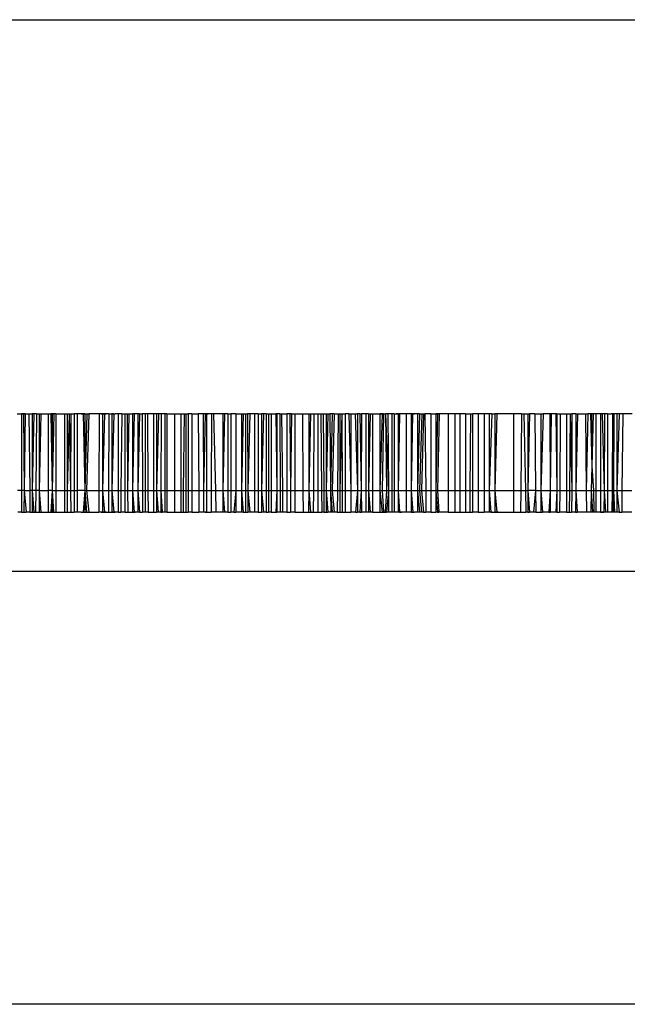
# Model space of a CAD drawing. Units: centimetres. Extents: x -709 to 998, y -587 to 584.
# Drawn here: x -41 to -40, y -198 to -196 of the extents above; entities that cross this region are included whole.
import ezdxf

# ---------------------------------------------------------------- set-up
doc = ezdxf.new("R2010")
doc.units = ezdxf.units.CM

msp = doc.modelspace()

# ---------------------------------------------------------------- linework, layer by layer
for p, q in [((-46.3456, -196.3497), (-34.3456, -196.3497)), ((-41.3625, -197.1501), (-41.3532, -197.1501)), ((-41.3463, -197.1501), (-41.3532, -197.1501)), ((-41.3532, -197.1501), (-41.3492, -197.1501)), ((-41.3532, -197.1501), (-41.3532, -197.3062)), ((-41.3492, -197.1501), (-41.3479, -197.3062)), ((-41.3492, -197.1501), (-41.3463, -197.1501)), ((-41.3463, -197.1501), (-41.3479, -197.3062)), ((-41.3463, -197.1501), (-41.3383, -197.1501)), ((-41.3383, -197.1501), (-41.3318, -197.1501)), ((-41.3383, -197.1501), (-41.3366, -197.3062)), ((-41.3318, -197.1501), (-41.3318, -197.3062)), ((-41.3285, -197.1501), (-41.3318, -197.1501)), ((-41.3285, -197.1501), (-41.3318, -197.3062)), ((-41.3233, -197.1501), (-41.3285, -197.1501)), ((-41.3233, -197.1501), (-41.3244, -197.3062)), ((-41.3233, -197.1501), (-41.3176, -197.1501)), ((-41.3176, -197.1501), (-41.3145, -197.1501)), ((-41.3176, -197.1501), (-41.3176, -197.3062)), ((-41.3145, -197.1501), (-41.3176, -197.3062)), ((-41.3145, -197.1501), (-41.2992, -197.1501)), ((-41.2992, -197.1501), (-41.2993, -197.3062)), ((-41.2992, -197.1501), (-41.2939, -197.1501)), ((-41.2939, -197.1501), (-41.2909, -197.3062)), ((-41.288, -197.1501), (-41.2939, -197.1501)), ((-41.2939, -197.1501), (-41.2909, -197.1501)), ((-41.2909, -197.1501), (-41.2909, -197.3062)), ((-41.2909, -197.1501), (-41.288, -197.1501)), ((-41.288, -197.1501), (-41.2909, -197.3062)), ((-41.2836, -197.1501), (-41.288, -197.1501)), ((-41.2836, -197.1501), (-41.2836, -197.3062)), ((-41.2836, -197.1501), (-41.2663, -197.1501)), ((-41.2663, -197.1501), (-41.2663, -197.3062)), ((-41.2663, -197.1501), (-41.2608, -197.1501)), ((-41.2608, -197.1501), (-41.2566, -197.1501)), ((-41.2608, -197.1501), (-41.2608, -197.3062)), ((-41.2566, -197.1501), (-41.2608, -197.3062)), ((-41.2566, -197.1501), (-41.2542, -197.3062)), ((-41.2566, -197.1501), (-41.2535, -197.1501)), ((-41.2535, -197.1501), (-41.2542, -197.3062)), ((-41.2535, -197.1501), (-41.2466, -197.1501)), ((-41.2406, -197.1501), (-41.2466, -197.1501)), ((-41.2466, -197.1501), (-41.2466, -197.3062)), ((-41.2322, -197.1501), (-41.2406, -197.1501)), ((-41.2406, -197.1501), (-41.2406, -197.3062)), ((-41.2322, -197.1501), (-41.228, -197.1501)), ((-41.2246, -197.1501), (-41.2322, -197.1501)), ((-41.228, -197.1501), (-41.2246, -197.1501)), ((-41.228, -197.1501), (-41.2246, -197.3062)), ((-41.221, -197.1501), (-41.2246, -197.3062)), ((-41.2246, -197.1501), (-41.2246, -197.3062)), ((-41.2246, -197.1501), (-41.221, -197.1501)), ((-41.217, -197.1501), (-41.2213, -197.3062)), ((-41.221, -197.1501), (-41.217, -197.1501)), ((-41.1958, -197.1501), (-41.217, -197.1501)), ((-41.1958, -197.1501), (-41.1962, -197.3062)), ((-41.192, -197.1501), (-41.1958, -197.1501)), ((-41.1891, -197.1501), (-41.1958, -197.1501)), ((-41.192, -197.1501), (-41.1891, -197.1501)), ((-41.192, -197.1501), (-41.185, -197.1501)), ((-41.185, -197.1501), (-41.1891, -197.1501)), ((-41.1818, -197.1501), (-41.1891, -197.1501)), ((-41.1891, -197.1501), (-41.1891, -197.3062)), ((-41.185, -197.1501), (-41.1891, -197.3062)), ((-41.185, -197.1501), (-41.1818, -197.1501)), ((-41.1758, -197.1501), (-41.1818, -197.1501)), ((-41.1758, -197.1501), (-41.1768, -197.3062)), ((-41.1758, -197.1501), (-41.1698, -197.1501)), ((-41.1698, -197.1501), (-41.1632, -197.1501)), ((-41.1662, -197.1501), (-41.1698, -197.1501)), ((-41.1698, -197.1501), (-41.1698, -197.3062)), ((-41.1662, -197.1501), (-41.1698, -197.3062)), ((-41.1662, -197.1501), (-41.1632, -197.1501)), ((-41.1575, -197.1501), (-41.1632, -197.1501)), ((-41.1575, -197.1501), (-41.1575, -197.3062)), ((-41.1497, -197.1501), (-41.1575, -197.1501)), ((-41.1497, -197.1501), (-41.1515, -197.3062)), ((-41.1497, -197.1501), (-41.1434, -197.1501)), ((-41.1434, -197.1501), (-41.1389, -197.1501)), ((-41.1434, -197.1501), (-41.1434, -197.3062)), ((-41.1389, -197.1501), (-41.1329, -197.1501)), ((-41.1389, -197.1501), (-41.138, -197.3062)), ((-41.1389, -197.1501), (-41.1355, -197.1501)), ((-41.1355, -197.1501), (-41.138, -197.3062)), ((-41.1355, -197.1501), (-41.1329, -197.1501)), ((-41.1329, -197.1501), (-41.1284, -197.1501)), ((-41.1249, -197.1501), (-41.1284, -197.1501)), ((-41.1284, -197.1501), (-41.1284, -197.3062)), ((-41.1249, -197.1501), (-41.1284, -197.3062)), ((-41.1175, -197.1501), (-41.1249, -197.1501)), ((-41.1175, -197.1501), (-41.1175, -197.3062)), ((-41.1139, -197.1501), (-41.1175, -197.3062)), ((-41.1139, -197.1501), (-41.1175, -197.1501)), ((-41.1139, -197.1501), (-41.1083, -197.1501)), ((-41.1026, -197.1501), (-41.1083, -197.1501)), ((-41.1083, -197.1501), (-41.1079, -197.3062)), ((-41.0975, -197.1501), (-41.1026, -197.1501)), ((-41.1026, -197.1501), (-41.1026, -197.3062)), ((-41.0856, -197.1501), (-41.0975, -197.1501)), ((-41.0975, -197.1501), (-41.0967, -197.3062)), ((-41.0792, -197.1501), (-41.0856, -197.1501)), ((-41.0856, -197.1501), (-41.0856, -197.3062)), ((-41.075, -197.1501), (-41.0792, -197.1501)), ((-41.0792, -197.1501), (-41.0792, -197.3062)), ((-41.075, -197.1501), (-41.0792, -197.3062)), ((-41.0698, -197.1501), (-41.075, -197.1501)), ((-41.0698, -197.1501), (-41.0705, -197.3062)), ((-41.0627, -197.1501), (-41.0698, -197.1501)), ((-41.0581, -197.1501), (-41.0627, -197.1501)), ((-41.0627, -197.1501), (-41.0627, -197.3062)), ((-41.0581, -197.1501), (-41.0581, -197.3062)), ((-41.0581, -197.1501), (-41.043, -197.1501)), ((-41.043, -197.1501), (-41.0302, -197.1501)), ((-41.043, -197.1501), (-41.043, -197.3062)), ((-41.0302, -197.1501), (-41.0235, -197.1501)), ((-41.0302, -197.1501), (-41.0302, -197.3062)), ((-41.0235, -197.1501), (-41.0249, -197.3062)), ((-41.0235, -197.1501), (-41.02, -197.1501)), ((-41.02, -197.1501), (-41.0148, -197.1501)), ((-41.02, -197.1501), (-41.02, -197.3062)), ((-41.0148, -197.1501), (-41.0148, -197.3062)), ((-41.0079, -197.1501), (-41.0148, -197.1501)), ((-41.0079, -197.1501), (-41.0079, -197.3062)), ((-41.0079, -197.1501), (-40.9948, -197.1501)), ((-40.9948, -197.1501), (-40.9936, -197.3062)), ((-40.9843, -197.1501), (-40.9948, -197.1501)), ((-40.9808, -197.1501), (-40.9843, -197.1501)), ((-40.9843, -197.1501), (-40.9842, -197.3062)), ((-40.9808, -197.1501), (-40.9842, -197.3062)), ((-40.9776, -197.1501), (-40.9808, -197.1501)), ((-40.9808, -197.1501), (-40.9746, -197.1501)), ((-40.9776, -197.1501), (-40.9776, -197.3062)), ((-40.9746, -197.1501), (-40.9776, -197.1501)), ((-40.9678, -197.1501), (-40.9746, -197.1501)), ((-40.9678, -197.1501), (-40.9683, -197.3062)), ((-40.9634, -197.1501), (-40.9678, -197.1501)), ((-40.9634, -197.1501), (-40.9598, -197.3062)), ((-40.9448, -197.1501), (-40.9634, -197.1501)), ((-40.9448, -197.1501), (-40.9448, -197.3062)), ((-40.941, -197.1501), (-40.9448, -197.3062)), ((-40.941, -197.1501), (-40.9448, -197.1501)), ((-40.9344, -197.1501), (-40.941, -197.1501)), ((-40.9344, -197.1501), (-40.9285, -197.1501)), ((-40.9344, -197.1501), (-40.9344, -197.3062)), ((-40.9285, -197.1501), (-40.9285, -197.3062)), ((-40.9184, -197.1501), (-40.9285, -197.1501)), ((-40.9184, -197.1501), (-40.9065, -197.1501)), ((-40.9184, -197.1501), (-40.9184, -197.3062)), ((-40.9065, -197.1501), (-40.9033, -197.1501)), ((-40.9065, -197.1501), (-40.9065, -197.3062)), ((-40.9033, -197.1501), (-40.9065, -197.3062)), ((-40.9033, -197.1501), (-40.8986, -197.1501)), ((-40.8986, -197.1501), (-40.8946, -197.1501)), ((-40.8986, -197.1501), (-40.8986, -197.3062)), ((-40.8899, -197.1501), (-40.8946, -197.1501)), ((-40.8946, -197.1501), (-40.8942, -197.3062)), ((-40.8899, -197.1501), (-40.8942, -197.3062)), ((-40.8805, -197.1501), (-40.8899, -197.1501)), ((-40.8805, -197.1501), (-40.8805, -197.3062)), ((-40.8727, -197.1501), (-40.8805, -197.1501)), ((-40.8727, -197.1501), (-40.8659, -197.1501)), ((-40.8727, -197.1501), (-40.8727, -197.3062)), ((-40.8624, -197.1501), (-40.8659, -197.1501)), ((-40.8624, -197.1501), (-40.8659, -197.3062)), ((-40.8659, -197.1501), (-40.8659, -197.3062)), ((-40.857, -197.1501), (-40.8624, -197.1501)), ((-40.857, -197.1501), (-40.8518, -197.1501)), ((-40.857, -197.1501), (-40.857, -197.3062)), ((-40.8518, -197.1501), (-40.8468, -197.1501)), ((-40.8518, -197.1501), (-40.8518, -197.3062)), ((-40.8468, -197.1501), (-40.8374, -197.1501)), ((-40.8468, -197.1501), (-40.8468, -197.3062)), ((-40.8348, -197.1501), (-40.8374, -197.1501)), ((-40.8374, -197.1501), (-40.8348, -197.3062)), ((-40.8348, -197.1501), (-40.8348, -197.3062)), ((-40.8292, -197.1501), (-40.8348, -197.1501)), ((-40.8292, -197.1501), (-40.8284, -197.3062)), ((-40.8292, -197.1501), (-40.8255, -197.1501)), ((-40.8255, -197.1501), (-40.8238, -197.3062)), ((-40.8255, -197.1501), (-40.8148, -197.1501)), ((-40.8087, -197.1501), (-40.8148, -197.1501)), ((-40.8148, -197.1501), (-40.8148, -197.3062)), ((-40.8087, -197.1501), (-40.8076, -197.3062)), ((-40.8054, -197.1501), (-40.8087, -197.1501)), ((-40.8054, -197.1501), (-40.8076, -197.3062)), ((-40.8054, -197.1501), (-40.7985, -197.1501)), ((-40.7985, -197.1501), (-40.7985, -197.3062)), ((-40.7985, -197.1501), (-40.7827, -197.1501)), ((-40.7827, -197.1501), (-40.77, -197.1501)), ((-40.7827, -197.1501), (-40.7821, -197.3062)), ((-40.77, -197.1501), (-40.7704, -197.3062)), ((-40.767, -197.1501), (-40.7704, -197.3062)), ((-40.77, -197.1501), (-40.767, -197.1501)), ((-40.77, -197.1501), (-40.7636, -197.1501)), ((-40.767, -197.1501), (-40.7636, -197.1501)), ((-40.7636, -197.1501), (-40.7598, -197.1501)), ((-40.7598, -197.1501), (-40.7609, -197.3062)), ((-40.7598, -197.1501), (-40.7521, -197.1501)), ((-40.7521, -197.1501), (-40.7459, -197.1501)), ((-40.7521, -197.1501), (-40.7521, -197.3062)), ((-40.7459, -197.1501), (-40.7443, -197.3062)), ((-40.7459, -197.1501), (-40.7407, -197.1501)), ((-40.7407, -197.1501), (-40.7398, -197.3062)), ((-40.7407, -197.1501), (-40.735, -197.1501)), ((-40.7381, -197.1501), (-40.735, -197.1501)), ((-40.7317, -197.1501), (-40.735, -197.3062)), ((-40.735, -197.1501), (-40.7275, -197.1501)), ((-40.735, -197.1501), (-40.735, -197.3062)), ((-40.735, -197.1501), (-40.7317, -197.1501)), ((-40.7317, -197.1501), (-40.7275, -197.1501)), ((-40.7228, -197.1501), (-40.7275, -197.1501)), ((-40.7275, -197.1501), (-40.7261, -197.3062)), ((-40.7228, -197.1501), (-40.7261, -197.3062)), ((-40.7189, -197.1501), (-40.7228, -197.3062)), ((-40.7189, -197.1501), (-40.7228, -197.1501)), ((-40.7189, -197.1501), (-40.7105, -197.1501)), ((-40.7105, -197.1501), (-40.7122, -197.3062)), ((-40.7105, -197.1501), (-40.7032, -197.1501)), ((-40.7105, -197.1501), (-40.7069, -197.1501)), ((-40.7069, -197.1501), (-40.7032, -197.1501)), ((-40.7069, -197.1501), (-40.7068, -197.3062)), ((-40.7032, -197.1501), (-40.7068, -197.3062)), ((-40.7032, -197.1501), (-40.6965, -197.1501)), ((-40.7032, -197.1501), (-40.7024, -197.3062)), ((-40.6965, -197.1501), (-40.6965, -197.3062)), ((-40.6887, -197.1501), (-40.6965, -197.1501)), ((-40.6887, -197.1501), (-40.6845, -197.3062)), ((-40.6887, -197.1501), (-40.6845, -197.1501)), ((-40.6845, -197.1501), (-40.6845, -197.3062)), ((-40.6845, -197.1501), (-40.676, -197.1501)), ((-40.676, -197.1501), (-40.6713, -197.1501)), ((-40.676, -197.1501), (-40.6713, -197.3062)), ((-40.6713, -197.1501), (-40.6713, -197.3062)), ((-40.6663, -197.1501), (-40.6713, -197.1501)), ((-40.6663, -197.1501), (-40.6638, -197.3062)), ((-40.6663, -197.1501), (-40.663, -197.1501)), ((-40.663, -197.1501), (-40.6638, -197.3062)), ((-40.6544, -197.1501), (-40.663, -197.1501)), ((-40.6489, -197.1501), (-40.6544, -197.1501)), ((-40.6544, -197.1501), (-40.6544, -197.3062)), ((-40.6455, -197.1501), (-40.6489, -197.3062)), ((-40.6489, -197.1501), (-40.6455, -197.1501)), ((-40.6489, -197.1501), (-40.6489, -197.3062)), ((-40.6455, -197.1501), (-40.6409, -197.1501)), ((-40.6409, -197.1501), (-40.6409, -197.3062)), ((-40.6409, -197.1501), (-40.6256, -197.1501)), ((-40.6256, -197.1501), (-40.6215, -197.1501)), ((-40.6256, -197.1501), (-40.6256, -197.3062)), ((-40.6215, -197.1501), (-40.6256, -197.3062)), ((-40.6186, -197.1501), (-40.6256, -197.1501)), ((-40.6186, -197.1501), (-40.6215, -197.3062)), ((-40.6215, -197.1501), (-40.6186, -197.1501)), ((-40.6186, -197.1501), (-40.6145, -197.1501)), ((-40.6145, -197.1501), (-40.6084, -197.3062)), ((-40.6145, -197.1501), (-40.6127, -197.3062)), ((-40.6094, -197.1501), (-40.6145, -197.1501)), ((-40.6017, -197.1501), (-40.6094, -197.1501)), ((-40.6094, -197.1501), (-40.6084, -197.3062)), ((-40.5971, -197.1501), (-40.6017, -197.1501)), ((-40.6017, -197.1501), (-40.6017, -197.3062)), ((-40.5971, -197.1501), (-40.5926, -197.1501)), ((-40.5971, -197.1501), (-40.5971, -197.3062)), ((-40.5886, -197.1501), (-40.5926, -197.1501)), ((-40.5926, -197.1501), (-40.5857, -197.1501)), ((-40.5886, -197.1501), (-40.5886, -197.3062)), ((-40.5857, -197.1501), (-40.5886, -197.3062)), ((-40.5857, -197.1501), (-40.5886, -197.1501)), ((-40.5723, -197.1501), (-40.5857, -197.1501)), ((-40.5723, -197.1501), (-40.5723, -197.3062)), ((-40.5593, -197.1501), (-40.5723, -197.1501)), ((-40.562, -197.1501), (-40.562, -197.3062)), ((-40.5557, -197.1501), (-40.562, -197.1501)), ((-40.5593, -197.1501), (-40.562, -197.3062)), ((-40.5593, -197.1501), (-40.5557, -197.1501)), ((-40.5493, -197.1501), (-40.5557, -197.1501)), ((-40.5493, -197.1501), (-40.5493, -197.3062)), ((-40.5452, -197.1501), (-40.5493, -197.3062)), ((-40.5452, -197.1501), (-40.5493, -197.1501)), ((-40.5409, -197.1501), (-40.5452, -197.3062)), ((-40.5452, -197.1501), (-40.5409, -197.1501)), ((-40.5374, -197.1501), (-40.541, -197.3062)), ((-40.5409, -197.1501), (-40.5345, -197.1501)), ((-40.5409, -197.1501), (-40.5374, -197.1501)), ((-40.5374, -197.1501), (-40.5345, -197.1501)), ((-40.5345, -197.1501), (-40.5327, -197.3062)), ((-40.5225, -197.1501), (-40.5345, -197.1501)), ((-40.5225, -197.1501), (-40.5225, -197.3062)), ((-40.5225, -197.1501), (-40.5125, -197.1501)), ((-40.5125, -197.1501), (-40.5125, -197.3062)), ((-40.5089, -197.1501), (-40.5125, -197.3062)), ((-40.5054, -197.1501), (-40.5125, -197.1501)), ((-40.5125, -197.1501), (-40.5089, -197.1501)), ((-40.5089, -197.1501), (-40.5054, -197.1501)), ((-40.5054, -197.1501), (-40.5089, -197.3062)), ((-40.4871, -197.1501), (-40.5054, -197.1501)), ((-40.4738, -197.1501), (-40.4871, -197.1501)), ((-40.4871, -197.1501), (-40.4871, -197.3062)), ((-40.4738, -197.1501), (-40.4738, -197.3062)), ((-40.4634, -197.1501), (-40.4738, -197.1501)), ((-40.4634, -197.1501), (-40.4634, -197.3062)), ((-40.4519, -197.1501), (-40.4634, -197.1501)), ((-40.4519, -197.1501), (-40.4419, -197.1501)), ((-40.4519, -197.1501), (-40.4519, -197.3062)), ((-40.4419, -197.1501), (-40.4429, -197.3062)), ((-40.4419, -197.1501), (-40.4377, -197.1501)), ((-40.4377, -197.1501), (-40.4377, -197.3062)), ((-40.4264, -197.1501), (-40.4377, -197.1501)), ((-40.4264, -197.1501), (-40.4264, -197.3062)), ((-40.4144, -197.1501), (-40.4264, -197.1501)), ((-40.4038, -197.1501), (-40.4144, -197.1501)), ((-40.4144, -197.1501), (-40.4144, -197.3062)), ((-40.3988, -197.1501), (-40.4038, -197.1501)), ((-40.3988, -197.1501), (-40.4038, -197.3062)), ((-40.4038, -197.1501), (-40.4038, -197.3062)), ((-40.3988, -197.1501), (-40.3926, -197.1501)), ((-40.3886, -197.1501), (-40.3926, -197.1501)), ((-40.3926, -197.1501), (-40.3925, -197.3062)), ((-40.3547, -197.1501), (-40.3926, -197.1501)), ((-40.3886, -197.1501), (-40.3925, -197.3062)), ((-40.3547, -197.1501), (-40.3547, -197.3062)), ((-40.3382, -197.1501), (-40.3547, -197.1501)), ((-40.3382, -197.1501), (-40.3398, -197.3062)), ((-40.3382, -197.1501), (-40.3334, -197.1501)), ((-40.3334, -197.1501), (-40.3302, -197.3062)), ((-40.3334, -197.1501), (-40.3257, -197.1501)), ((-40.3257, -197.1501), (-40.3257, -197.3062)), ((-40.3222, -197.1501), (-40.3257, -197.3062)), ((-40.3257, -197.1501), (-40.3222, -197.1501)), ((-40.3115, -197.1501), (-40.3222, -197.1501)), ((-40.3115, -197.1501), (-40.3097, -197.3062)), ((-40.3115, -197.1501), (-40.2987, -197.1501)), ((-40.2987, -197.1501), (-40.2941, -197.1501)), ((-40.2987, -197.1501), (-40.2987, -197.3062)), ((-40.2941, -197.1501), (-40.2987, -197.3062)), ((-40.2808, -197.1501), (-40.2941, -197.1501)), ((-40.278, -197.1501), (-40.2808, -197.1501)), ((-40.2808, -197.1501), (-40.2802, -197.3062)), ((-40.278, -197.1501), (-40.2802, -197.3062)), ((-40.2689, -197.1501), (-40.278, -197.1501)), ((-40.2663, -197.1501), (-40.2689, -197.1501)), ((-40.2689, -197.1501), (-40.2663, -197.3062)), ((-40.2663, -197.1501), (-40.2663, -197.3062)), ((-40.2663, -197.1501), (-40.2601, -197.1501)), ((-40.2601, -197.1501), (-40.2607, -197.3062)), ((-40.2601, -197.1501), (-40.2466, -197.1501)), ((-40.2466, -197.1501), (-40.2466, -197.3062)), ((-40.2466, -197.1501), (-40.2395, -197.1501)), ((-40.2395, -197.1501), (-40.2409, -197.3062)), ((-40.2395, -197.1501), (-40.2363, -197.1501)), ((-40.2395, -197.1501), (-40.2364, -197.3062)), ((-40.2363, -197.1501), (-40.2364, -197.3062)), ((-40.2277, -197.1501), (-40.2363, -197.1501)), ((-40.2277, -197.1501), (-40.2283, -197.3062)), ((-40.2245, -197.1501), (-40.2283, -197.3062)), ((-40.2277, -197.1501), (-40.2245, -197.1501)), ((-40.2245, -197.1501), (-40.2083, -197.1501)), ((-40.2083, -197.1501), (-40.2036, -197.1501)), ((-40.2083, -197.1501), (-40.2069, -197.3062)), ((-40.2036, -197.1501), (-40.2069, -197.3062)), ((-40.1985, -197.1501), (-40.2036, -197.1501)), ((-40.1928, -197.1501), (-40.1985, -197.1501)), ((-40.196, -197.1501), (-40.1985, -197.1501)), ((-40.1985, -197.1501), (-40.1952, -197.2565)), ((-40.1928, -197.1501), (-40.196, -197.1501)), ((-40.196, -197.1501), (-40.1952, -197.2565)), ((-40.1928, -197.1501), (-40.1952, -197.2565)), ((-40.1874, -197.1501), (-40.1928, -197.1501)), ((-40.1778, -197.1501), (-40.1874, -197.1501)), ((-40.1874, -197.1501), (-40.1874, -197.3062)), ((-40.1778, -197.1501), (-40.1778, -197.3062)), ((-40.1744, -197.1501), (-40.1778, -197.1501)), ((-40.1744, -197.1501), (-40.1706, -197.3062)), ((-40.1698, -197.1501), (-40.1744, -197.1501)), ((-40.1698, -197.1501), (-40.1706, -197.3062)), ((-40.1635, -197.1501), (-40.1698, -197.1501)), ((-40.1635, -197.1501), (-40.1635, -197.3062)), ((-40.1635, -197.1501), (-40.1562, -197.1501)), ((-40.1507, -197.1501), (-40.1562, -197.1501)), ((-40.1533, -197.1501), (-40.1562, -197.1501)), ((-40.1533, -197.1501), (-40.1545, -197.3062)), ((-40.1507, -197.1501), (-40.1545, -197.3062)), ((-40.1533, -197.1501), (-40.1507, -197.1501)), ((-40.1507, -197.1501), (-40.1518, -197.3062)), ((-40.1444, -197.1501), (-40.1507, -197.1501)), ((-40.14, -197.1501), (-40.1444, -197.3062)), ((-40.1444, -197.1501), (-40.1444, -197.3062)), ((-40.14, -197.1501), (-40.1444, -197.1501)), ((-40.1323, -197.1501), (-40.14, -197.1501)), ((-40.1323, -197.1501), (-40.1343, -197.3062)), ((-40.1137, -197.1501), (-40.1323, -197.1501)), ((-40.1952, -197.2565), (-40.197, -197.3062)), ((-40.1952, -197.2565), (-40.1919, -197.3062)), ((-41.3532, -197.3062), (-41.3613, -197.3062)), ((-41.3532, -197.3062), (-41.3532, -197.3502)), ((-41.3479, -197.3062), (-41.3532, -197.3062)), ((-41.3479, -197.3062), (-41.3484, -197.3502)), ((-41.3479, -197.3062), (-41.344, -197.3502)), ((-41.3479, -197.3062), (-41.3366, -197.3062)), ((-41.3366, -197.3062), (-41.3362, -197.3502)), ((-41.3318, -197.3062), (-41.3366, -197.3062)), ((-41.3318, -197.3062), (-41.3318, -197.3502)), ((-41.3318, -197.3062), (-41.3285, -197.3502)), ((-41.3244, -197.3062), (-41.3318, -197.3062)), ((-41.3244, -197.3062), (-41.3247, -197.3502)), ((-41.3176, -197.3062), (-41.3244, -197.3062)), ((-41.3176, -197.3062), (-41.3176, -197.3502)), ((-41.3176, -197.3062), (-41.3145, -197.3502)), ((-41.3176, -197.3062), (-41.2993, -197.3062)), ((-41.2993, -197.3062), (-41.2994, -197.3502)), ((-41.2909, -197.3062), (-41.2993, -197.3062)), ((-41.2909, -197.3062), (-41.2939, -197.3502)), ((-41.2909, -197.3062), (-41.2912, -197.3502)), ((-41.2909, -197.3062), (-41.2882, -197.3502)), ((-41.2909, -197.3062), (-41.2836, -197.3062)), ((-41.2836, -197.3062), (-41.2836, -197.3502)), ((-41.2836, -197.3062), (-41.2663, -197.3062)), ((-41.2663, -197.3062), (-41.2663, -197.3502)), ((-41.2663, -197.3062), (-41.2608, -197.3062)), ((-41.2608, -197.3062), (-41.2608, -197.3502)), ((-41.2608, -197.3062), (-41.2542, -197.3062)), ((-41.2542, -197.3062), (-41.2535, -197.3502)), ((-41.2542, -197.3062), (-41.2466, -197.3062)), ((-41.2466, -197.3062), (-41.2466, -197.3502)), ((-41.2466, -197.3062), (-41.2406, -197.3062)), ((-41.2406, -197.3062), (-41.2406, -197.3502)), ((-41.2246, -197.3062), (-41.2406, -197.3062)), ((-41.2246, -197.3062), (-41.228, -197.3502)), ((-41.2246, -197.3062), (-41.2214, -197.3502)), ((-41.2246, -197.3062), (-41.2246, -197.3502)), ((-41.2246, -197.3062), (-41.2213, -197.3062)), ((-41.2213, -197.3062), (-41.217, -197.3502)), ((-41.2213, -197.3062), (-41.1962, -197.3062)), ((-41.1962, -197.3062), (-41.1963, -197.3502)), ((-41.1962, -197.3062), (-41.1891, -197.3062)), ((-41.1891, -197.3062), (-41.1891, -197.3502)), ((-41.1891, -197.3062), (-41.185, -197.3502)), ((-41.1891, -197.3062), (-41.1768, -197.3062)), ((-41.1768, -197.3062), (-41.1771, -197.3502)), ((-41.1768, -197.3062), (-41.1698, -197.3062)), ((-41.1698, -197.3062), (-41.1698, -197.3502)), ((-41.1698, -197.3062), (-41.1662, -197.3502)), ((-41.1698, -197.3062), (-41.1575, -197.3062)), ((-41.1575, -197.3062), (-41.1575, -197.3502)), ((-41.1575, -197.3062), (-41.1515, -197.3062)), ((-41.1515, -197.3062), (-41.152, -197.3502)), ((-41.1515, -197.3062), (-41.1434, -197.3062)), ((-41.1434, -197.3062), (-41.1434, -197.3502)), ((-41.1434, -197.3062), (-41.138, -197.3062)), ((-41.138, -197.3062), (-41.1377, -197.3502)), ((-41.138, -197.3062), (-41.1284, -197.3062)), ((-41.1284, -197.3062), (-41.1284, -197.3502)), ((-41.1284, -197.3062), (-41.1249, -197.3502)), ((-41.1284, -197.3062), (-41.1175, -197.3062)), ((-41.1175, -197.3062), (-41.1175, -197.3502)), ((-41.1175, -197.3062), (-41.1139, -197.3502)), ((-41.1175, -197.3062), (-41.1079, -197.3062)), ((-41.1079, -197.3062), (-41.1077, -197.3502)), ((-41.1079, -197.3062), (-41.1026, -197.3062)), ((-41.1026, -197.3062), (-41.1026, -197.3502)), ((-41.1026, -197.3062), (-41.0967, -197.3062)), ((-41.0967, -197.3062), (-41.0964, -197.3502)), ((-41.0967, -197.3062), (-41.0856, -197.3062)), ((-41.0856, -197.3062), (-41.0856, -197.3502)), ((-41.0856, -197.3062), (-41.0792, -197.3062)), ((-41.0792, -197.3062), (-41.0792, -197.3502)), ((-41.0792, -197.3062), (-41.0758, -197.3502)), ((-41.0792, -197.3062), (-41.0705, -197.3062)), ((-41.0705, -197.3062), (-41.0707, -197.3502)), ((-41.0705, -197.3062), (-41.0677, -197.3502)), ((-41.0705, -197.3062), (-41.0627, -197.3062)), ((-41.0627, -197.3062), (-41.0627, -197.3502)), ((-41.0627, -197.3062), (-41.0581, -197.3062)), ((-41.0581, -197.3062), (-41.0581, -197.3502)), ((-41.0581, -197.3062), (-41.043, -197.3062)), ((-41.043, -197.3062), (-41.043, -197.3502)), ((-41.043, -197.3062), (-41.0302, -197.3062)), ((-41.0302, -197.3062), (-41.0302, -197.3502)), ((-41.0302, -197.3062), (-41.0249, -197.3062)), ((-41.0249, -197.3062), (-41.0253, -197.3502)), ((-41.0249, -197.3062), (-41.02, -197.3062)), ((-41.02, -197.3062), (-41.02, -197.3502)), ((-41.02, -197.3062), (-41.0148, -197.3062)), ((-41.0148, -197.3062), (-41.0148, -197.3502)), ((-41.0148, -197.3062), (-41.0079, -197.3062)), ((-41.0079, -197.3062), (-41.0079, -197.3502)), ((-41.0079, -197.3062), (-40.9936, -197.3062)), ((-40.9936, -197.3062), (-40.9932, -197.3502)), ((-40.9936, -197.3062), (-40.9842, -197.3062)), ((-40.9842, -197.3062), (-40.9842, -197.3502)), ((-40.9842, -197.3062), (-40.9776, -197.3062)), ((-40.9776, -197.3062), (-40.9776, -197.3502)), ((-40.9776, -197.3062), (-40.9683, -197.3062)), ((-40.9683, -197.3062), (-40.9685, -197.3502)), ((-40.9683, -197.3062), (-40.9598, -197.3062)), ((-40.9598, -197.3062), (-40.9588, -197.3502)), ((-40.9598, -197.3062), (-40.9448, -197.3062)), ((-40.9448, -197.3062), (-40.9448, -197.3502)), ((-40.9448, -197.3062), (-40.941, -197.3502)), ((-40.9448, -197.3062), (-40.9344, -197.3062)), ((-40.9344, -197.3062), (-40.9344, -197.3502)), ((-40.9344, -197.3062), (-40.9285, -197.3062)), ((-40.9285, -197.3062), (-40.9285, -197.3502)), ((-40.9285, -197.3062), (-40.9184, -197.3062)), ((-40.9184, -197.3062), (-40.9224, -197.3502)), ((-40.9184, -197.3062), (-40.9184, -197.3502)), ((-40.9184, -197.3062), (-40.9065, -197.3062)), ((-40.9065, -197.3062), (-40.9065, -197.3502)), ((-40.9065, -197.3062), (-40.9033, -197.3502)), ((-40.9065, -197.3062), (-40.8986, -197.3062)), ((-40.8986, -197.3062), (-40.8986, -197.3502)), ((-40.8986, -197.3062), (-40.8942, -197.3062)), ((-40.8942, -197.3062), (-40.8941, -197.3502)), ((-40.8942, -197.3062), (-40.8899, -197.3502)), ((-40.8942, -197.3062), (-40.8805, -197.3062)), ((-40.8805, -197.3062), (-40.8805, -197.3502)), ((-40.8805, -197.3062), (-40.8727, -197.3062)), ((-40.8727, -197.3062), (-40.8727, -197.3502)), ((-40.8727, -197.3062), (-40.8659, -197.3062)), ((-40.8659, -197.3062), (-40.8624, -197.3502)), ((-40.8659, -197.3062), (-40.8659, -197.3502)), ((-40.8659, -197.3062), (-40.857, -197.3062)), ((-40.857, -197.3062), (-40.857, -197.3502)), ((-40.857, -197.3062), (-40.8518, -197.3062)), ((-40.8518, -197.3062), (-40.8518, -197.3502)), ((-40.8518, -197.3062), (-40.8468, -197.3062)), ((-40.8468, -197.3062), (-40.8468, -197.3502)), ((-40.8468, -197.3062), (-40.8348, -197.3062)), ((-40.8348, -197.3062), (-40.8374, -197.3502)), ((-40.8348, -197.3062), (-40.8348, -197.3502)), ((-40.8348, -197.3062), (-40.8284, -197.3062)), ((-40.8284, -197.3062), (-40.8282, -197.3502)), ((-40.8284, -197.3062), (-40.8238, -197.3062)), ((-40.8238, -197.3062), (-40.8233, -197.3502)), ((-40.8238, -197.3062), (-40.8148, -197.3062)), ((-40.8148, -197.3062), (-40.8148, -197.3502)), ((-40.8148, -197.3062), (-40.8076, -197.3062)), ((-40.8076, -197.3062), (-40.8073, -197.3502)), ((-40.8076, -197.3062), (-40.7985, -197.3062)), ((-40.7985, -197.3062), (-40.7985, -197.3502)), ((-40.7985, -197.3062), (-40.7821, -197.3062)), ((-40.7821, -197.3062), (-40.7819, -197.3502)), ((-40.7821, -197.3062), (-40.7704, -197.3062)), ((-40.7704, -197.3062), (-40.7705, -197.3502)), ((-40.7704, -197.3062), (-40.767, -197.3502)), ((-40.7704, -197.3062), (-40.7609, -197.3062)), ((-40.7609, -197.3062), (-40.7612, -197.3502)), ((-40.7609, -197.3062), (-40.7521, -197.3062)), ((-40.7521, -197.3062), (-40.7521, -197.3502)), ((-40.7521, -197.3062), (-40.7443, -197.3062)), ((-40.7443, -197.3062), (-40.7439, -197.3502)), ((-40.7443, -197.3062), (-40.7398, -197.3062)), ((-40.7398, -197.3062), (-40.7396, -197.3502)), ((-40.7398, -197.3062), (-40.735, -197.3062)), ((-40.735, -197.3062), (-40.7317, -197.3502)), ((-40.735, -197.3062), (-40.735, -197.3502)), ((-40.735, -197.3062), (-40.7261, -197.3062)), ((-40.7261, -197.3062), (-40.7257, -197.3502)), ((-40.7261, -197.3062), (-40.7228, -197.3502)), ((-40.7261, -197.3062), (-40.7228, -197.3062)), ((-40.7228, -197.3062), (-40.7189, -197.3502)), ((-40.7228, -197.3062), (-40.7122, -197.3062)), ((-40.7122, -197.3062), (-40.7127, -197.3502)), ((-40.7122, -197.3062), (-40.7068, -197.3062)), ((-40.7068, -197.3062), (-40.7068, -197.3502)), ((-40.7068, -197.3062), (-40.7024, -197.3062)), ((-40.7024, -197.3062), (-40.7022, -197.3502)), ((-40.7024, -197.3062), (-40.6965, -197.3062)), ((-40.6965, -197.3062), (-40.6965, -197.3502)), ((-40.6965, -197.3062), (-40.6845, -197.3062)), ((-40.6845, -197.3062), (-40.6845, -197.3502)), ((-40.6845, -197.3062), (-40.6713, -197.3062)), ((-40.6713, -197.3062), (-40.6751, -197.3502)), ((-40.6713, -197.3062), (-40.6713, -197.3502)), ((-40.6713, -197.3062), (-40.6638, -197.3062)), ((-40.6638, -197.3062), (-40.6663, -197.3502)), ((-40.6638, -197.3062), (-40.663, -197.3502)), ((-40.6638, -197.3062), (-40.6544, -197.3062)), ((-40.6544, -197.3062), (-40.6544, -197.3502)), ((-40.6544, -197.3062), (-40.6489, -197.3062)), ((-40.6489, -197.3062), (-40.6455, -197.3502)), ((-40.6489, -197.3062), (-40.6489, -197.3502)), ((-40.6489, -197.3062), (-40.6409, -197.3062)), ((-40.6409, -197.3062), (-40.6409, -197.3502)), ((-40.6409, -197.3062), (-40.6256, -197.3062)), ((-40.6256, -197.3062), (-40.6256, -197.3502)), ((-40.6256, -197.3062), (-40.6215, -197.3502)), ((-40.6256, -197.3062), (-40.6215, -197.3062)), ((-40.6215, -197.3062), (-40.6186, -197.3502)), ((-40.6215, -197.3062), (-40.6127, -197.3062)), ((-40.6127, -197.3062), (-40.6151, -197.3502)), ((-40.6127, -197.3062), (-40.6084, -197.3062)), ((-40.6084, -197.3062), (-40.6122, -197.3502)), ((-40.6084, -197.3062), (-40.6082, -197.3502)), ((-40.6084, -197.3062), (-40.6017, -197.3062)), ((-40.6017, -197.3062), (-40.6017, -197.3502)), ((-40.6017, -197.3062), (-40.5971, -197.3062)), ((-40.5971, -197.3062), (-40.5971, -197.3502)), ((-40.5971, -197.3062), (-40.5886, -197.3062)), ((-40.5886, -197.3062), (-40.5886, -197.3502)), ((-40.5886, -197.3062), (-40.5857, -197.3502)), ((-40.5886, -197.3062), (-40.5723, -197.3062)), ((-40.5723, -197.3062), (-40.5723, -197.3502)), ((-40.5723, -197.3062), (-40.562, -197.3062)), ((-40.562, -197.3062), (-40.562, -197.3502)), ((-40.562, -197.3062), (-40.559, -197.3502)), ((-40.562, -197.3062), (-40.5493, -197.3062)), ((-40.5493, -197.3062), (-40.5493, -197.3502)), ((-40.5493, -197.3062), (-40.5452, -197.3502)), ((-40.5493, -197.3062), (-40.5452, -197.3062)), ((-40.5452, -197.3062), (-40.5411, -197.3502)), ((-40.5452, -197.3062), (-40.541, -197.3062)), ((-40.541, -197.3062), (-40.5374, -197.3502)), ((-40.541, -197.3062), (-40.5327, -197.3062)), ((-40.5327, -197.3062), (-40.5322, -197.3502)), ((-40.5327, -197.3062), (-40.5225, -197.3062)), ((-40.5225, -197.3062), (-40.5225, -197.3502)), ((-40.5225, -197.3062), (-40.5125, -197.3062)), ((-40.5125, -197.3062), (-40.5125, -197.3502)), ((-40.5125, -197.3062), (-40.5089, -197.3502)), ((-40.5125, -197.3062), (-40.5089, -197.3062)), ((-40.5089, -197.3062), (-40.506, -197.3502)), ((-40.5089, -197.3062), (-40.4871, -197.3062)), ((-40.4871, -197.3062), (-40.4871, -197.3502)), ((-40.4871, -197.3062), (-40.4738, -197.3062)), ((-40.4738, -197.3062), (-40.4738, -197.3502)), ((-40.4738, -197.3062), (-40.4634, -197.3062)), ((-40.4634, -197.3062), (-40.4634, -197.3502)), ((-40.4634, -197.3062), (-40.4519, -197.3062)), ((-40.4519, -197.3062), (-40.4519, -197.3502)), ((-40.4519, -197.3062), (-40.4429, -197.3062)), ((-40.4429, -197.3062), (-40.4431, -197.3502)), ((-40.4429, -197.3062), (-40.4377, -197.3062)), ((-40.4377, -197.3062), (-40.4377, -197.3502)), ((-40.4377, -197.3062), (-40.4264, -197.3062)), ((-40.4264, -197.3062), (-40.4264, -197.3502)), ((-40.4264, -197.3062), (-40.4144, -197.3062)), ((-40.4144, -197.3062), (-40.4144, -197.3502)), ((-40.4144, -197.3062), (-40.4038, -197.3062)), ((-40.4038, -197.3062), (-40.4008, -197.3502)), ((-40.4038, -197.3062), (-40.4038, -197.3502)), ((-40.4038, -197.3062), (-40.3925, -197.3062)), ((-40.3925, -197.3062), (-40.3924, -197.3502)), ((-40.3925, -197.3062), (-40.3886, -197.3502)), ((-40.3925, -197.3062), (-40.3547, -197.3062)), ((-40.3547, -197.3062), (-40.3547, -197.3502)), ((-40.3547, -197.3062), (-40.3398, -197.3062)), ((-40.3398, -197.3062), (-40.3403, -197.3502)), ((-40.3398, -197.3062), (-40.3302, -197.3062)), ((-40.3302, -197.3062), (-40.3292, -197.3502)), ((-40.3302, -197.3062), (-40.3257, -197.3062)), ((-40.3257, -197.3062), (-40.3257, -197.3502)), ((-40.3257, -197.3062), (-40.3222, -197.3502)), ((-40.3097, -197.3062), (-40.3257, -197.3062)), ((-40.3097, -197.3062), (-40.3136, -197.3502)), ((-40.3097, -197.3062), (-40.3092, -197.3502)), ((-40.3097, -197.3062), (-40.2987, -197.3062)), ((-40.2987, -197.3062), (-40.2987, -197.3502)), ((-40.2987, -197.3062), (-40.2958, -197.3502)), ((-40.2987, -197.3062), (-40.2802, -197.3062)), ((-40.2802, -197.3062), (-40.2828, -197.3502)), ((-40.2802, -197.3062), (-40.28, -197.3502)), ((-40.2802, -197.3062), (-40.2663, -197.3062)), ((-40.2663, -197.3062), (-40.2689, -197.3502)), ((-40.2663, -197.3062), (-40.2663, -197.3502)), ((-40.2663, -197.3062), (-40.2607, -197.3062)), ((-40.2607, -197.3062), (-40.2609, -197.3502)), ((-40.2607, -197.3062), (-40.2466, -197.3062)), ((-40.2466, -197.3062), (-40.2466, -197.3502)), ((-40.2466, -197.3062), (-40.2409, -197.3062)), ((-40.2409, -197.3062), (-40.2412, -197.3502)), ((-40.2409, -197.3062), (-40.2364, -197.3062)), ((-40.2364, -197.3062), (-40.2365, -197.3502)), ((-40.2364, -197.3062), (-40.2283, -197.3062)), ((-40.2283, -197.3062), (-40.2285, -197.3502)), ((-40.2283, -197.3062), (-40.2251, -197.3502)), ((-40.2283, -197.3062), (-40.2069, -197.3062)), ((-40.2069, -197.3062), (-40.2066, -197.3502)), ((-40.2069, -197.3062), (-40.197, -197.3062)), ((-40.197, -197.3062), (-40.1972, -197.3502)), ((-40.197, -197.3062), (-40.1944, -197.3502)), ((-40.197, -197.3062), (-40.1919, -197.3062)), ((-40.1919, -197.3062), (-40.1917, -197.3502)), ((-40.1919, -197.3062), (-40.1874, -197.3062)), ((-40.1874, -197.3062), (-40.1874, -197.3502)), ((-40.1874, -197.3062), (-40.1778, -197.3062)), ((-40.1778, -197.3062), (-40.1778, -197.3502)), ((-40.1778, -197.3062), (-40.1706, -197.3062)), ((-40.1706, -197.3062), (-40.1709, -197.3502)), ((-40.1706, -197.3062), (-40.1678, -197.3502)), ((-40.1706, -197.3062), (-40.1635, -197.3062)), ((-40.1635, -197.3062), (-40.1635, -197.3502)), ((-40.1635, -197.3062), (-40.1545, -197.3062)), ((-40.1545, -197.3062), (-40.1548, -197.3502)), ((-40.1545, -197.3062), (-40.1521, -197.3502)), ((-40.1545, -197.3062), (-40.1518, -197.3062)), ((-40.1518, -197.3062), (-40.1494, -197.3502)), ((-40.1518, -197.3062), (-40.1444, -197.3062)), ((-40.1444, -197.3062), (-40.14, -197.3502)), ((-40.1444, -197.3062), (-40.1444, -197.3502)), ((-40.1444, -197.3062), (-40.1343, -197.3062)), ((-40.1343, -197.3062), (-40.1349, -197.3502)), ((-40.1343, -197.3062), (-40.1144, -197.3062)), ((-41.3532, -197.3502), (-41.361, -197.3502)), ((-41.3532, -197.3502), (-41.3484, -197.3502)), ((-41.3484, -197.3502), (-41.344, -197.3502)), ((-41.3362, -197.3502), (-41.344, -197.3502)), ((-41.3362, -197.3502), (-41.3318, -197.3502)), ((-41.3318, -197.3502), (-41.3285, -197.3502)), ((-41.3285, -197.3502), (-41.3247, -197.3502)), ((-41.3247, -197.3502), (-41.3176, -197.3502)), ((-41.3176, -197.3502), (-41.3145, -197.3502)), ((-41.3145, -197.3502), (-41.2994, -197.3502)), ((-41.2994, -197.3502), (-41.2939, -197.3502)), ((-41.2939, -197.3502), (-41.2912, -197.3502)), ((-41.2912, -197.3502), (-41.2882, -197.3502)), ((-41.2882, -197.3502), (-41.2836, -197.3502)), ((-41.2836, -197.3502), (-41.2663, -197.3502)), ((-41.2663, -197.3502), (-41.2608, -197.3502)), ((-41.2608, -197.3502), (-41.2535, -197.3502)), ((-41.2535, -197.3502), (-41.2466, -197.3502)), ((-41.2406, -197.3502), (-41.2466, -197.3502)), ((-41.2322, -197.3502), (-41.2406, -197.3502)), ((-41.2322, -197.3502), (-41.228, -197.3502)), ((-41.2322, -197.3502), (-41.2246, -197.3502)), ((-41.228, -197.3502), (-41.2246, -197.3502)), ((-41.228, -197.3502), (-41.2214, -197.3502)), ((-41.2246, -197.3502), (-41.217, -197.3502)), ((-41.2214, -197.3502), (-41.217, -197.3502)), ((-41.217, -197.3502), (-41.1963, -197.3502)), ((-41.192, -197.3502), (-41.1963, -197.3502)), ((-41.1891, -197.3502), (-41.192, -197.3502)), ((-41.192, -197.3502), (-41.185, -197.3502)), ((-41.185, -197.3502), (-41.1891, -197.3502)), ((-41.1818, -197.3502), (-41.1891, -197.3502)), ((-41.185, -197.3502), (-41.1818, -197.3502)), ((-41.1818, -197.3502), (-41.1771, -197.3502)), ((-41.1771, -197.3502), (-41.1698, -197.3502)), ((-41.1698, -197.3502), (-41.1632, -197.3502)), ((-41.1662, -197.3502), (-41.1698, -197.3502)), ((-41.1632, -197.3502), (-41.1662, -197.3502)), ((-41.1575, -197.3502), (-41.1632, -197.3502)), ((-41.1575, -197.3502), (-41.152, -197.3502)), ((-41.1434, -197.3502), (-41.152, -197.3502)), ((-41.1434, -197.3502), (-41.1377, -197.3502)), ((-41.1377, -197.3502), (-41.1284, -197.3502)), ((-41.1224, -197.3502), (-41.1284, -197.3502)), ((-41.1284, -197.3502), (-41.1249, -197.3502)), ((-41.1249, -197.3502), (-41.1224, -197.3502)), ((-41.1175, -197.3502), (-41.1224, -197.3502)), ((-41.1139, -197.3502), (-41.1175, -197.3502)), ((-41.1139, -197.3502), (-41.1077, -197.3502)), ((-41.1026, -197.3502), (-41.1077, -197.3502)), ((-41.0964, -197.3502), (-41.1026, -197.3502)), ((-41.0964, -197.3502), (-41.0856, -197.3502)), ((-41.0856, -197.3502), (-41.0792, -197.3502)), ((-41.0758, -197.3502), (-41.0792, -197.3502)), ((-41.0707, -197.3502), (-41.0758, -197.3502)), ((-41.0707, -197.3502), (-41.0677, -197.3502)), ((-41.0627, -197.3502), (-41.0677, -197.3502)), ((-41.0581, -197.3502), (-41.0627, -197.3502)), ((-41.0581, -197.3502), (-41.043, -197.3502)), ((-41.043, -197.3502), (-41.0302, -197.3502)), ((-41.0302, -197.3502), (-41.0253, -197.3502)), ((-41.0253, -197.3502), (-41.02, -197.3502)), ((-41.02, -197.3502), (-41.0148, -197.3502)), ((-41.0079, -197.3502), (-41.0148, -197.3502)), ((-41.0079, -197.3502), (-40.9932, -197.3502)), ((-40.9842, -197.3502), (-40.9932, -197.3502)), ((-40.9808, -197.3502), (-40.9842, -197.3502)), ((-40.9776, -197.3502), (-40.9808, -197.3502)), ((-40.9808, -197.3502), (-40.9746, -197.3502)), ((-40.9776, -197.3502), (-40.9746, -197.3502)), ((-40.9746, -197.3502), (-40.9685, -197.3502)), ((-40.9588, -197.3502), (-40.9685, -197.3502)), ((-40.9448, -197.3502), (-40.9588, -197.3502)), ((-40.941, -197.3502), (-40.9448, -197.3502)), ((-40.9344, -197.3502), (-40.941, -197.3502)), ((-40.9344, -197.3502), (-40.9285, -197.3502)), ((-40.9224, -197.3502), (-40.9285, -197.3502)), ((-40.9224, -197.3502), (-40.9184, -197.3502)), ((-40.9065, -197.3502), (-40.9184, -197.3502)), ((-40.9033, -197.3502), (-40.9065, -197.3502)), ((-40.9033, -197.3502), (-40.8986, -197.3502)), ((-40.8986, -197.3502), (-40.8941, -197.3502)), ((-40.8899, -197.3502), (-40.8941, -197.3502)), ((-40.8805, -197.3502), (-40.8899, -197.3502)), ((-40.8727, -197.3502), (-40.8805, -197.3502)), ((-40.8727, -197.3502), (-40.8659, -197.3502)), ((-40.8624, -197.3502), (-40.8659, -197.3502)), ((-40.857, -197.3502), (-40.8624, -197.3502)), ((-40.857, -197.3502), (-40.8518, -197.3502)), ((-40.8468, -197.3502), (-40.8518, -197.3502)), ((-40.8468, -197.3502), (-40.8374, -197.3502)), ((-40.8374, -197.3502), (-40.8348, -197.3502)), ((-40.8282, -197.3502), (-40.8348, -197.3502)), ((-40.8233, -197.3502), (-40.8282, -197.3502)), ((-40.8148, -197.3502), (-40.8233, -197.3502)), ((-40.8148, -197.3502), (-40.8073, -197.3502)), ((-40.7985, -197.3502), (-40.8073, -197.3502)), ((-40.7985, -197.3502), (-40.7819, -197.3502)), ((-40.7819, -197.3502), (-40.7705, -197.3502)), ((-40.7705, -197.3502), (-40.767, -197.3502)), ((-40.767, -197.3502), (-40.7612, -197.3502)), ((-40.7612, -197.3502), (-40.7521, -197.3502)), ((-40.7521, -197.3502), (-40.7439, -197.3502)), ((-40.7396, -197.3502), (-40.7439, -197.3502)), ((-40.7396, -197.3502), (-40.735, -197.3502)), ((-40.735, -197.3502), (-40.7317, -197.3502)), ((-40.7257, -197.3502), (-40.7317, -197.3502)), ((-40.7228, -197.3502), (-40.7257, -197.3502)), ((-40.7189, -197.3502), (-40.7228, -197.3502)), ((-40.7127, -197.3502), (-40.7189, -197.3502)), ((-40.7127, -197.3502), (-40.7068, -197.3502)), ((-40.7068, -197.3502), (-40.7022, -197.3502)), ((-40.7022, -197.3502), (-40.6965, -197.3502)), ((-40.6965, -197.3502), (-40.6845, -197.3502)), ((-40.6751, -197.3502), (-40.6845, -197.3502)), ((-40.6751, -197.3502), (-40.6713, -197.3502)), ((-40.6663, -197.3502), (-40.6713, -197.3502)), ((-40.6663, -197.3502), (-40.663, -197.3502)), ((-40.6544, -197.3502), (-40.663, -197.3502)), ((-40.6489, -197.3502), (-40.6544, -197.3502)), ((-40.6455, -197.3502), (-40.6489, -197.3502)), ((-40.6409, -197.3502), (-40.6455, -197.3502)), ((-40.6409, -197.3502), (-40.6256, -197.3502)), ((-40.6256, -197.3502), (-40.6215, -197.3502)), ((-40.6151, -197.3502), (-40.6215, -197.3502)), ((-40.6215, -197.3502), (-40.6186, -197.3502)), ((-40.6186, -197.3502), (-40.6122, -197.3502)), ((-40.6151, -197.3502), (-40.6122, -197.3502)), ((-40.6082, -197.3502), (-40.6122, -197.3502)), ((-40.6017, -197.3502), (-40.6082, -197.3502)), ((-40.5971, -197.3502), (-40.6017, -197.3502)), ((-40.5886, -197.3502), (-40.5971, -197.3502)), ((-40.5857, -197.3502), (-40.5886, -197.3502)), ((-40.582, -197.3502), (-40.5886, -197.3502)), ((-40.5857, -197.3502), (-40.582, -197.3502)), ((-40.5723, -197.3502), (-40.582, -197.3502)), ((-40.562, -197.3502), (-40.5723, -197.3502)), ((-40.562, -197.3502), (-40.5557, -197.3502)), ((-40.559, -197.3502), (-40.562, -197.3502)), ((-40.559, -197.3502), (-40.5557, -197.3502)), ((-40.5493, -197.3502), (-40.5557, -197.3502)), ((-40.5452, -197.3502), (-40.5493, -197.3502)), ((-40.5411, -197.3502), (-40.5452, -197.3502)), ((-40.5374, -197.3502), (-40.5411, -197.3502)), ((-40.5374, -197.3502), (-40.5322, -197.3502)), ((-40.5225, -197.3502), (-40.5322, -197.3502)), ((-40.5225, -197.3502), (-40.5125, -197.3502)), ((-40.5089, -197.3502), (-40.5125, -197.3502)), ((-40.5089, -197.3502), (-40.506, -197.3502)), ((-40.4871, -197.3502), (-40.506, -197.3502)), ((-40.4871, -197.3502), (-40.4738, -197.3502)), ((-40.4738, -197.3502), (-40.4634, -197.3502)), ((-40.4634, -197.3502), (-40.4519, -197.3502)), ((-40.4519, -197.3502), (-40.4431, -197.3502)), ((-40.4431, -197.3502), (-40.4377, -197.3502)), ((-40.4264, -197.3502), (-40.4377, -197.3502)), ((-40.4264, -197.3502), (-40.4144, -197.3502)), ((-40.4038, -197.3502), (-40.4144, -197.3502)), ((-40.4008, -197.3502), (-40.4038, -197.3502)), ((-40.3977, -197.3502), (-40.4038, -197.3502)), ((-40.4008, -197.3502), (-40.3977, -197.3502)), ((-40.3977, -197.3502), (-40.3924, -197.3502)), ((-40.3886, -197.3502), (-40.3924, -197.3502)), ((-40.3924, -197.3502), (-40.3854, -197.3502)), ((-40.3854, -197.3502), (-40.3886, -197.3502)), ((-40.3854, -197.3502), (-40.3547, -197.3502)), ((-40.3547, -197.3502), (-40.3403, -197.3502)), ((-40.3403, -197.3502), (-40.3292, -197.3502)), ((-40.3257, -197.3502), (-40.3292, -197.3502)), ((-40.3257, -197.3502), (-40.3222, -197.3502)), ((-40.3136, -197.3502), (-40.3222, -197.3502)), ((-40.3092, -197.3502), (-40.3136, -197.3502)), ((-40.3092, -197.3502), (-40.2987, -197.3502)), ((-40.2987, -197.3502), (-40.2958, -197.3502)), ((-40.2828, -197.3502), (-40.2958, -197.3502)), ((-40.2828, -197.3502), (-40.28, -197.3502)), ((-40.2689, -197.3502), (-40.28, -197.3502)), ((-40.2663, -197.3502), (-40.2689, -197.3502)), ((-40.2663, -197.3502), (-40.2609, -197.3502)), ((-40.2466, -197.3502), (-40.2609, -197.3502)), ((-40.2466, -197.3502), (-40.2412, -197.3502)), ((-40.2412, -197.3502), (-40.2365, -197.3502)), ((-40.2285, -197.3502), (-40.2365, -197.3502)), ((-40.2285, -197.3502), (-40.2251, -197.3502)), ((-40.2066, -197.3502), (-40.2251, -197.3502)), ((-40.1972, -197.3502), (-40.2066, -197.3502)), ((-40.1917, -197.3502), (-40.1972, -197.3502)), ((-40.1944, -197.3502), (-40.1972, -197.3502)), ((-40.1874, -197.3502), (-40.1944, -197.3502)), ((-40.1874, -197.3502), (-40.1917, -197.3502)), ((-40.1778, -197.3502), (-40.1874, -197.3502)), ((-40.1778, -197.3502), (-40.1709, -197.3502)), ((-40.1678, -197.3502), (-40.1778, -197.3502)), ((-40.1635, -197.3502), (-40.1709, -197.3502)), ((-40.1635, -197.3502), (-40.1678, -197.3502)), ((-40.1548, -197.3502), (-40.1635, -197.3502)), ((-40.1494, -197.3502), (-40.1548, -197.3502)), ((-40.1521, -197.3502), (-40.1548, -197.3502)), ((-40.1494, -197.3502), (-40.1521, -197.3502)), ((-40.1444, -197.3502), (-40.1494, -197.3502)), ((-40.14, -197.3502), (-40.1444, -197.3502)), ((-40.14, -197.3502), (-40.1349, -197.3502)), ((-40.1146, -197.3502), (-40.1349, -197.3502)), ((-36.6058, -197.4703), (-45.6931, -197.4703)), ((-34.3456, -198.3497), (-46.3456, -198.3497))]:
    msp.add_line(p, q)

doc.saveas('drawing.dxf')
